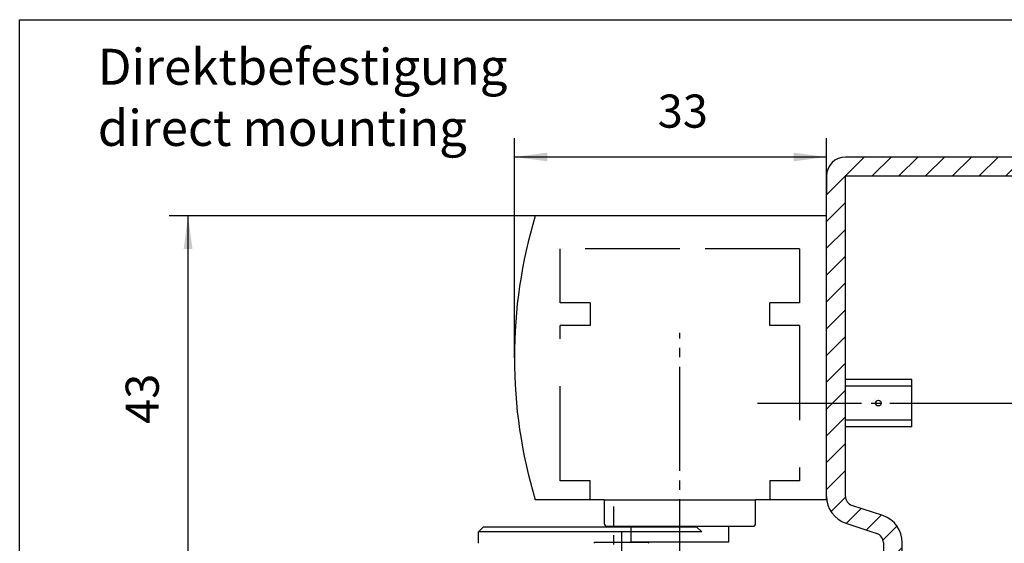
# Model space of a CAD drawing. Units: inches. Extents: x -2569 to -1985, y 5709 to 6119.
# Drawn here: x -2569 to -2465, y 6064 to 6119 of the extents above; entities that cross this region are included whole.
import ezdxf

# ---------------------------------------------------------------- set-up
doc = ezdxf.new("R2010")
doc.units = ezdxf.units.IN
doc.linetypes.add('DASH_CENTER', pattern=[14, 11, -1, 1, -1])
doc.linetypes.add('LONG_DASHED', pattern=[15, 10, -5])
doc.layers.add('1', color=7, linetype='Continuous')
doc.styles.add('CONVERTER_11', font='txt.shx', dxfattribs={"width": 0.9})
doc.styles.add('CONVERTER_19', font='txt.shx', dxfattribs={"width": 0.747})
doc.dimstyles.new('ME10_DIM_36', dxfattribs={"dimtxt": 3.5, "dimasz": 3.5, "dimexe": 2, "dimexo": 0, "dimgap": 2, "dimtad": 1, "dimdsep": 46, "dimtxsty": 'CONVERTER_11', "dimsah": 1, "dimcen": 0.09, "dimclrd": 3, "dimclre": 3, "dimclrt": 4, "dimadec": 0, "dimazin": 0, "dimtol": 1, "dimtp": 1, "dimtm": 1, "dimtfac": 0.6, "dimtdec": 0, "dimtix": 1, "dimtmove": 0, "dimatfit": 3, "dimfxl": 0, "dimtolj": 1, "dimtzin": 0, "dimarcsym": 0})
doc.dimstyles.new('ME10_DIM_39', dxfattribs={"dimtxt": 3.5, "dimasz": 3.5, "dimexe": 2, "dimexo": 0, "dimgap": 2, "dimtad": 1, "dimdsep": 46, "dimtxsty": 'CONVERTER_11', "dimsah": 1, "dimcen": 0.09, "dimclrd": 3, "dimclre": 3, "dimclrt": 4, "dimadec": 0, "dimazin": 0, "dimtfac": 1, "dimtdec": 4, "dimtix": 1, "dimtmove": 0, "dimatfit": 3, "dimfxl": 0, "dimtolj": 1, "dimtzin": 0, "dimarcsym": 0})
doc.dimstyles.new('ME10_DIM_40', dxfattribs={"dimtxt": 3.5, "dimasz": 3.5, "dimexe": 2, "dimexo": 0, "dimgap": 2, "dimtad": 1, "dimdec": 0, "dimdsep": 46, "dimtxsty": 'CONVERTER_11', "dimsah": 1, "dimcen": 0.09, "dimclrd": 3, "dimclre": 3, "dimclrt": 4, "dimadec": 0, "dimazin": 0, "dimtfac": 1, "dimtdec": 4, "dimtix": 1, "dimtmove": 0, "dimatfit": 3, "dimfxl": 0, "dimtolj": 1, "dimtzin": 0, "dimarcsym": 0})

# ---------------------------------------------------------------- blocks, each defined once
blk = doc.blocks.new('a2kl', base_point=(-2394.98, 5709.07))
at = {"color": 2, "linetype": 'Continuous'}
for p, q in [((-2568.98, 5709.07), (-2568.98, 6119.07)), ((-2568.98, 6119.07), (-1984.98, 6119.07))]:
    blk.add_line(p, q, dxfattribs=at)
blk = doc.blocks.new('rahmen', base_point=(-2568.98, 5709.07))
at = {"layer": '1'}
blk.add_blockref('a2kl', (-2394.98, 5709.07), dxfattribs=at)
blk = doc.blocks.new('Top__1', base_point=(-4864.94, 5480.03))
at = {"layer": '1', "linetype": 'Continuous'}
h = blk.add_hatch(dxfattribs=at)
h.set_pattern_fill('_USER', color=3, scale=2, angle=45, pattern_type=0)
h.set_pattern_definition([(45, (0, 0), (-1.41421356, 1.41421356), [])])
edge = h.paths.add_edge_path()
edge.add_arc((-2481.69, 6102.57), 2, 90, 180)
edge.add_line((-2483.69, 6102.57), (-2483.69, 6100.57))
edge.add_line((-2483.69, 6100.57), (-2483.69, 6068.73))
edge.add_arc((-2480.69, 6068.73), 3, 180, 251.5651)
edge.add_line((-2481.64, 6065.88), (-2478.38, 6064.8))
edge.add_arc((-2478.69, 6063.85), 1, 0, 71.5651, ccw=False)
edge.add_line((-2477.69, 6063.85), (-2477.69, 6053.57))
edge.add_arc((-2475.69, 6053.57), 2, 180, 270)
edge.add_line((-2475.69, 6051.57), (-2471.44, 6051.57))
edge.add_arc((-2471.44, 6050.32), 1.25, 0, 90, ccw=False)
edge.add_arc((-2471.44, 6050.32), 1.25, 270, 360, ccw=False)
edge.add_line((-2471.44, 6049.07), (-2475.44, 6049.07))
edge.add_arc((-2475.44, 6046.82), 2.25, 90, 180)
edge.add_arc((-2475.44, 6046.82), 2.25, 180, 270)
edge.add_line((-2475.44, 6044.57), (-2438.19, 6044.57))
edge.add_line((-2438.19, 6044.57), (-2438.19, 6025.82))
edge.add_arc((-2435.94, 6025.82), 2.25, 180, 360)
edge.add_line((-2433.69, 6025.82), (-2433.69, 6102.57))
edge.add_arc((-2435.69, 6102.57), 2, 0, 90)
edge.add_line((-2435.69, 6104.57), (-2481.69, 6104.57))
edge = h.paths.add_edge_path(flags=16)
edge.add_line((-2477.74, 6066.69), (-2481.01, 6067.78))
edge.add_arc((-2480.69, 6068.73), 1, 180, 251.5651, ccw=False)
edge.add_line((-2481.69, 6068.73), (-2481.69, 6102.57))
edge.add_line((-2481.69, 6102.57), (-2435.69, 6102.57))
edge.add_line((-2435.69, 6102.57), (-2435.69, 6025.82))
edge.add_arc((-2435.94, 6025.82), 0.25, 180, 360, ccw=False)
edge.add_line((-2436.19, 6025.82), (-2436.19, 6044.57))
edge.add_arc((-2438.19, 6044.57), 2, 0, 90)
edge.add_line((-2438.19, 6046.57), (-2475.44, 6046.57))
edge.add_arc((-2475.44, 6046.82), 0.25, 180, 270, ccw=False)
edge.add_arc((-2475.44, 6046.82), 0.25, 90, 180, ccw=False)
edge.add_line((-2475.44, 6047.07), (-2471.44, 6047.07))
edge.add_arc((-2471.44, 6050.32), 3.25, 270, 360)
edge.add_arc((-2471.44, 6050.32), 3.25, 0, 90)
edge.add_line((-2471.44, 6053.57), (-2475.69, 6053.57))
edge.add_line((-2475.69, 6053.57), (-2475.69, 6063.85))
edge.add_arc((-2478.69, 6063.85), 3, 0, 71.5651)
at = {"color": 1, "linetype": 'Continuous'}
for p, q in [((-2435.69, 6104.57), (-2481.69, 6104.57)), ((-2483.69, 6102.57), (-2483.69, 6100.57)), ((-2481.69, 6102.57), (-2435.69, 6102.57)), ((-2481.69, 6068.73), (-2481.69, 6102.57)), ((-2435.69, 6102.57), (-2435.69, 6025.82)), ((-2433.69, 6025.82), (-2433.69, 6102.57)), ((-2483.69, 6068.73), (-2483.69, 6100.57)), ((-2477.74, 6066.69), (-2481.01, 6067.78)), ((-2481.64, 6065.88), (-2478.38, 6064.8)), ((-2477.69, 6063.85), (-2477.69, 6053.57)), ((-2475.69, 6053.57), (-2475.69, 6063.85)), ((-2471.44, 6053.57), (-2475.69, 6053.57)), ((-2483.69, 6053.32), (-2483.69, 5988.32)), ((-2481.69, 5976.57), (-2481.69, 6053.32)), ((-2481.19, 6053.32), (-2481.19, 6034.57)), ((-2479.19, 6034.57), (-2479.19, 6053.32)), ((-2475.69, 6051.57), (-2471.44, 6051.57)), ((-2471.44, 6049.07), (-2475.44, 6049.07)), ((-2475.44, 6047.07), (-2471.44, 6047.07)), ((-2438.19, 6046.57), (-2475.44, 6046.57)), ((-2475.44, 6044.57), (-2438.19, 6044.57)), ((-2438.19, 6044.57), (-2438.19, 6025.82)), ((-2436.19, 6025.82), (-2436.19, 6044.57)), ((-2441.94, 6034.57), (-2479.19, 6034.57)), ((-2479.19, 6032.57), (-2441.94, 6032.57)), ((-2441.94, 6032.07), (-2445.94, 6032.07)), ((-2445.94, 6030.07), (-2441.94, 6030.07)), ((-2441.69, 6027.57), (-2445.94, 6027.57)), ((-2445.94, 6025.57), (-2441.69, 6025.57)), ((-2441.69, 6025.57), (-2441.69, 6015.29)), ((-2439.69, 6015.29), (-2439.69, 6025.57)), ((-2435.74, 6013.25), (-2439.01, 6014.34)), ((-2439.64, 6012.44), (-2436.38, 6011.36)), ((-2435.69, 6010.41), (-2435.69, 5976.57)), ((-2433.69, 5976.57), (-2433.69, 6010.41)), ((-2483.69, 5988.32), (-2483.69, 5976.57)), ((-2435.69, 5976.57), (-2481.69, 5976.57)), ((-2481.69, 5974.57), (-2435.69, 5974.57))]:
    blk.add_line(p, q, dxfattribs=at)
at = {"color": 3, "linetype": 'DASH_CENTER'}
blk.add_line((-2490.99, 6078.57), (-2474.64, 6078.57), dxfattribs=at)
blk.add_line((-2490.99, 6078.57), (-2474.64, 6078.57), dxfattribs=at)
at = {"color": 3, "linetype": 'Continuous'}
for p, q in [((-2483.69, 6053.32), (-2483.69, 6055.57)), ((-2483.69, 6055.57), (-2481.44, 6055.57))]:
    blk.add_line(p, q, dxfattribs=at)
at = {"color": 1, "linetype": 'Continuous'}
for centre, radius, start, end in [((-2481.69, 6102.57), 2, 90, 180), ((-2435.69, 6102.57), 2, 0, 90), ((-2480.69, 6068.73), 1, 180, 251.5651), ((-2478.69, 6063.85), 3, 0, 71.5651), ((-2478.69, 6063.85), 1, 0, 71.5651), ((-2481.44, 6053.32), 2.25, 90, 180), ((-2481.44, 6053.32), 2.25, 0, 90), ((-2481.44, 6053.32), 0.25, 0, 180), ((-2475.69, 6053.57), 2, 180, 270), ((-2471.44, 6050.32), 3.25, 0, 90), ((-2471.44, 6050.32), 1.25, 0, 90), ((-2471.44, 6050.32), 3.25, 270, 0), ((-2471.44, 6050.32), 1.25, 270, 0), ((-2475.44, 6046.82), 2.25, 90, 180), ((-2475.44, 6046.82), 2.25, 180, 270), ((-2475.44, 6046.82), 0.25, 90, 180), ((-2475.44, 6046.82), 0.25, 180, 270), ((-2438.19, 6044.57), 2, 0, 90), ((-2479.19, 6034.57), 2, 180, 270), ((-2441.94, 6032.32), 2.25, 0, 90), ((-2445.94, 6028.82), 3.25, 90, 180), ((-2441.94, 6032.32), 0.25, 0, 90), ((-2441.94, 6032.32), 2.25, 270, 0), ((-2441.94, 6032.32), 0.25, 270, 0), ((-2445.94, 6028.82), 1.25, 90, 180), ((-2445.94, 6028.82), 3.25, 180, 270), ((-2445.94, 6028.82), 1.25, 180, 270), ((-2441.69, 6025.57), 2, 0, 90), ((-2435.94, 6025.82), 2.25, 180, 0), ((-2435.94, 6025.82), 0.25, 180, 0), ((-2438.69, 6015.29), 3, 180, 251.5651), ((-2438.69, 6015.29), 1, 180, 251.5651), ((-2436.69, 6010.41), 3, 0, 71.5651), ((-2436.69, 6010.41), 1, 0, 71.5651), ((-2481.69, 5976.57), 2, 180, 270), ((-2435.69, 5976.57), 2, 270, 0)]:
    blk.add_arc(centre, radius, start, end, dxfattribs=at)
at = {"layer": '1', "color": 1, "linetype": 'Continuous'}
blk.add_arc((-2480.69, 6068.73), 3, 180, 251.5651, dxfattribs=at)
blk = doc.blocks.new('*D40')
at = {"layer": '1', "color": 3, "linetype": 'Continuous'}
for p, q in [((-2474.64, 6078.57), (-2409.66, 6078.57)), ((-2411.66, 6078.57), (-2411.66, 6040.57)), ((-2466.91, 6040.57), (-2409.66, 6040.57))]:
    blk.add_line(p, q, dxfattribs=at)
at = {"layer": '1', "color": 3}
for points in [[(-2411.2, 6075.07), (-2412.12, 6075.07), (-2411.66, 6078.57)], [(-2412.12, 6044.07), (-2411.2, 6044.07), (-2411.66, 6040.57)]]:
    blk.add_solid(points, dxfattribs=at)
at = {"layer": '1', "color": 4, "insert": (-2413.66, 6057.22), "char_height": 3.5, "attachment_point": 7, "rotation": 90, "line_spacing_factor": 0.60024, "style": 'CONVERTER_11'}
blk.add_mtext('\\C4;38\\C3;\\H2.1;{\\Fgdt;`}1', dxfattribs=at)
blk = doc.blocks.new('*D43')
at = {"layer": '1', "color": 3, "linetype": 'Continuous'}
for p, q in [((-2516.69, 6083.36), (-2516.69, 6106.57)), ((-2483.69, 6098.36), (-2483.69, 6106.57)), ((-2516.69, 6104.57), (-2483.69, 6104.57))]:
    blk.add_line(p, q, dxfattribs=at)
at = {"layer": '1', "color": 3}
for points in [[(-2513.19, 6105.03), (-2513.19, 6104.11), (-2516.69, 6104.57)], [(-2487.19, 6104.11), (-2487.19, 6105.03), (-2483.69, 6104.57)]]:
    blk.add_solid(points, dxfattribs=at)
at = {"layer": '1', "color": 4, "insert": (-2501.54, 6106.57), "char_height": 3.5, "attachment_point": 7, "rotation": 0.0001, "line_spacing_factor": 0.60024, "style": 'CONVERTER_11'}
blk.add_mtext('33', dxfattribs=at)
blk = doc.blocks.new('*D44')
at = {"layer": '1', "color": 3, "linetype": 'Continuous'}
for p, q in [((-2483.69, 6098.36), (-2553.18, 6098.36)), ((-2551.18, 6055.57), (-2551.18, 6098.36)), ((-2483.69, 6055.57), (-2553.18, 6055.57))]:
    blk.add_line(p, q, dxfattribs=at)
at = {"layer": '1', "color": 3}
for points in [[(-2550.71, 6094.86), (-2551.64, 6094.86), (-2551.18, 6098.36)], [(-2551.64, 6059.07), (-2550.71, 6059.07), (-2551.18, 6055.57)]]:
    blk.add_solid(points, dxfattribs=at)
at = {"layer": '1', "color": 4, "insert": (-2553.18, 6076.38), "char_height": 3.5, "attachment_point": 7, "rotation": 90, "line_spacing_factor": 0.60024, "style": 'CONVERTER_11'}
blk.add_mtext('43', dxfattribs=at)
blk = doc.blocks.new('TS5000_EFS3-6_ohne_Montageplatte', base_point=(-4106.917, 4480))
at = {"color": 1, "linetype": 'Continuous'}
for p, q in [((-2474.692, 6081.069), (-2481.692, 6081.069)), ((-2474.692, 6076.069), (-2474.692, 6081.069)), ((-2474.692, 6076.069), (-2481.692, 6076.069)), ((-2520.492, 6064.967), (-2519.992, 6065.467)), ((-2520.492, 6063.767), (-2520.492, 6064.967)), ((-2504.342, 6063.91), (-2504.342, 6065.56)), ((-2494.042, 6063.91), (-2494.042, 6065.56))]:
    blk.add_line(p, q, dxfattribs=at)
at = {"color": 3, "linetype": 'Continuous'}
for p, q in [((-2474.692, 6080.369), (-2481.692, 6080.369)), ((-2474.692, 6076.769), (-2481.692, 6076.769)), ((-2496.892, 6064.967), (-2497.392, 6065.467))]:
    blk.add_line(p, q, dxfattribs=at)
at = {"color": 3, "linetype": 'DASH_CENTER'}
for p, q in [((-2490.992, 6078.569), (-2474.642, 6078.569)), ((-2490.992, 6078.569), (-2474.642, 6078.569)), ((-2506.192, 5981.632), (-2506.192, 6067.665)), ((-2497.392, 6065.467), (-2504.342, 6065.467)), ((-2496.892, 6064.967), (-2504.342, 6064.967))]:
    blk.add_line(p, q, dxfattribs=at)
at = {"color": 4, "linetype": 'Continuous'}
for p, q in [((-2499.342, 6064.967), (-2520.492, 6064.967)), ((-2499.342, 6065.467), (-2519.992, 6065.467)), ((-2508.281, 6063.767), (-2508.175, 6063.873)), ((-2508.175, 6063.873), (-2507.942, 6063.873)), ((-2507.942, 6063.873), (-2502.575, 6063.873)), ((-2502.47, 6063.767), (-2502.575, 6063.873))]:
    blk.add_line(p, q, dxfattribs=at)
at = {"layer": '1', "color": 1, "linetype": 'Continuous'}
for p, q in [((-2483.692, 6098.36), (-2514.482, 6098.36)), ((-2483.692, 6068.36), (-2483.692, 6098.36)), ((-2507.192, 6068.36), (-2514.482, 6068.36)), ((-2507.192, 6068.36), (-2491.192, 6068.36)), ((-2507.192, 6068.36), (-2507.192, 6065.86)), ((-2489.692, 6068.36), (-2491.192, 6068.36)), ((-2491.192, 6065.86), (-2491.192, 6068.36)), ((-2483.692, 6068.36), (-2489.692, 6068.36)), ((-2506.892, 6065.56), (-2504.342, 6065.56)), ((-2504.342, 6065.56), (-2494.042, 6065.56)), ((-2494.042, 6065.56), (-2491.492, 6065.56)), ((-2504.342, 6063.91), (-2494.042, 6063.91))]:
    blk.add_line(p, q, dxfattribs=at)
at = {"layer": '1', "color": 3, "linetype": 'LONG_DASHED'}
for p, q in [((-2511.842, 6089.16), (-2511.842, 6094.86)), ((-2499.192, 6094.86), (-2511.842, 6094.86)), ((-2486.542, 6094.86), (-2499.192, 6094.86)), ((-2486.542, 6094.86), (-2486.542, 6089.16)), ((-2508.692, 6089.16), (-2511.842, 6089.16)), ((-2508.692, 6089.16), (-2508.692, 6086.76)), ((-2486.542, 6089.16), (-2489.692, 6089.16)), ((-2489.692, 6086.76), (-2489.692, 6089.16)), ((-2508.692, 6086.76), (-2511.842, 6086.76)), ((-2511.842, 6070.36), (-2511.842, 6086.76)), ((-2486.542, 6086.76), (-2489.692, 6086.76)), ((-2486.542, 6086.76), (-2486.542, 6070.36)), ((-2508.692, 6070.36), (-2511.842, 6070.36)), ((-2486.542, 6070.36), (-2489.692, 6070.36)), ((-2489.692, 6070.36), (-2489.692, 6068.36))]:
    blk.add_line(p, q, dxfattribs=at)
at = {"layer": '1', "color": 3, "linetype": 'DASH_CENTER'}
for p, q in [((-2499.192, 6057.413), (-2499.192, 6086.007)), ((-2505.375, 6064.967), (-2505.375, 6047.27))]:
    blk.add_line(p, q, dxfattribs=at)
at = {"layer": '1', "color": 3, "linetype": 'Continuous'}
blk.add_line((-2508.692, 6068.36), (-2508.692, 6070.36), dxfattribs=at)
blk.add_circle((-2478.221, 6078.569), 0.3, dxfattribs=at)
at = {"layer": '1', "color": 1, "linetype": 'Continuous'}
for centre, radius, start, end in [((-2464.692, 6083.36), 52, 163.23413, 180), ((-2464.692, 6083.36), 52, 180, 196.76587), ((-2506.892, 6065.86), 0.3, 180, 270), ((-2491.492, 6065.86), 0.3, 270, 0)]:
    blk.add_arc(centre, radius, start, end, dxfattribs=at)
blk.add_blockref('Top__1', (-4864.945, 5480.026))
at = {"layer": '1'}
dim = blk.add_linear_dim(base=(-2516.692, 6104.569), p1=(-2483.692, 6098.36), p2=(-2516.692, 6083.36), dimstyle='ME10_DIM_39', dxfattribs=at)
dim.commit()
dim.dimension.update_dxf_attribs({"geometry": '*D43', "text_midpoint": (-2498.915, 6108.319), "text_rotation": 0.00014})
for base, p1, p2, dimstyle, picture, middle in [((-2551.175, 6055.569), (-2483.692, 6098.36), (-2483.692, 6055.569), 'ME10_DIM_40', '*D44', (-2554.925, 6079.009)), ((-2411.661, 6078.569), (-2466.905, 6040.569), (-2474.642, 6078.569), 'ME10_DIM_36', '*D40', (-2415.411, 6061.767))]:
    dim = blk.add_linear_dim(base=base, p1=p1, p2=p2, angle=90, dimstyle=dimstyle, dxfattribs=at)
    dim.commit()
    dim.dimension.update_dxf_attribs({"geometry": picture, "text_midpoint": middle, "text_rotation": 90})

msp = doc.modelspace()

# ---------------------------------------------------------------- block references
for name, p in [('rahmen', (-2568.98, 5709.07)), ('TS5000_EFS3-6_ohne_Montageplatte', (-4106.92, 4480))]:
    msp.add_blockref(name, p)

# ---------------------------------------------------------------- texts
at = {"layer": '1', "color": 4, "insert": (-2560.72, 6104.55), "char_height": 3.8, "attachment_point": 7, "line_spacing_factor": 1.020408, "style": 'CONVERTER_19'}
msp.add_mtext('Direktbefestigung\\Pdirect mounting', dxfattribs=at)

doc.saveas('drawing.dxf')
